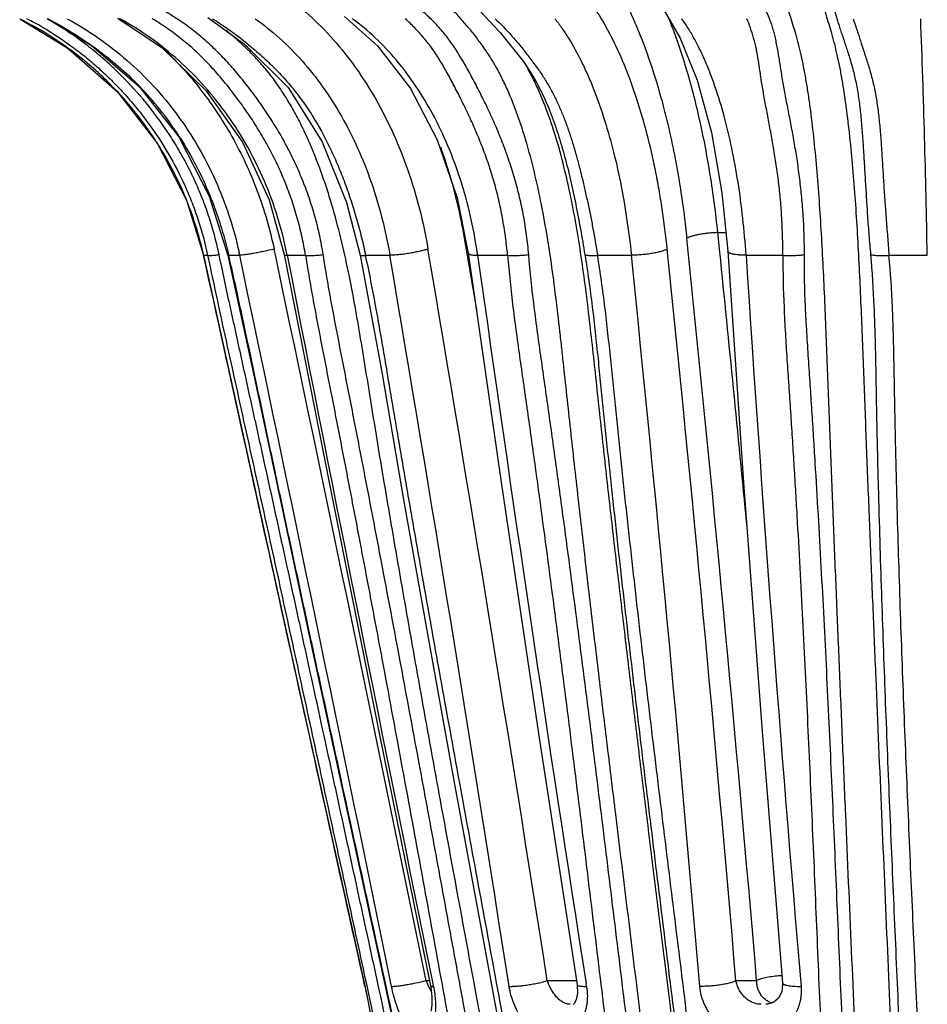
# Model space of a CAD drawing. Units: inches. Extents: x 0 to 22, y 0 to 17.
# Drawn here: x 6.1 to 6.8, y 13.1 to 13.8 of the extents above; entities that cross this region are included whole.
import ezdxf

# ---------------------------------------------------------------- set-up
doc = ezdxf.new("R2010")
doc.units = ezdxf.units.IN
doc.header["$LTSCALE"] = 1.21
doc.header["$MEASUREMENT"] = 0
doc.layers.get('0').update_dxf_attribs({"linetype": 'CONTINUOUS'})

msp = doc.modelspace()

# ---------------------------------------------------------------- linework, layer by layer
at = {"color": 7, "linetype": 'CONTINUOUS'}
for p, q in [((6.10605, 13.84188), (6.14347, 13.81903)), ((6.14305, 13.81933), (6.1805, 13.78626)), ((6.49529, 13.80048), (6.49554, 13.80007)), ((6.18015, 13.78665), (6.2108, 13.74721)), ((6.21052, 13.74766), (6.23331, 13.70325)), ((6.43905, 13.70554), (6.44756, 13.66341)), ((6.64065, 13.70953), (6.64505, 13.6649)), ((6.23312, 13.70373), (6.24601, 13.66191)), ((6.24602, 13.66191), (6.32651, 13.29668)), ((6.67124, 13.29938), (6.68678, 13.10819)), ((6.41874, 13.10586), (6.41892, 13.10498)), ((6.41892, 13.10498), (6.41988, 13.09749)), ((6.52787, 13.09213), (6.52747, 13.09178)), ((6.67562, 13.09198), (6.67414, 13.09189)), ((6.68001, 13.09342), (6.67562, 13.09198))]:
    msp.add_line(p, q, dxfattribs=at)
at = {"color": 9, "linetype": 'CONTINUOUS'}
for p, q in [((6.49299, 13.81398), (6.50048, 13.80389)), ((6.4445, 13.67488), (6.44648, 13.66322)), ((6.63747, 13.67913), (6.64364, 13.67914)), ((6.639, 13.66429), (6.63747, 13.67913)), ((6.24602, 13.66191), (6.24608, 13.66189)), ((6.24608, 13.66188), (6.2491, 13.66189)), ((6.25828, 13.66039), (6.25786, 13.66243)), ((6.26452, 13.66172), (6.26516, 13.66189)), ((6.26516, 13.66189), (6.27353, 13.66189)), ((6.30094, 13.66099), (6.29976, 13.66661)), ((6.30969, 13.66188), (6.32365, 13.66189)), ((6.36937, 13.66189), (6.38786, 13.66189)), ((6.44648, 13.66322), (6.45376, 13.62035)), ((6.45468, 13.66188), (6.47744, 13.66189)), ((6.54588, 13.66189), (6.57167, 13.66189)), ((6.65897, 13.66188), (6.68708, 13.66189)), ((6.7678, 13.66189), (6.79697, 13.66189)), ((6.3688, 13.10554), (6.36887, 13.10556)), ((6.37026, 13.10586), (6.38726, 13.02758)), ((6.41537, 13.10988), (6.41793, 13.10988)), ((6.41751, 13.10525), (6.41537, 13.10988)), ((6.4193, 13.10177), (6.41751, 13.10525)), ((6.42102, 13.10556), (6.42086, 13.10629)), ((6.50771, 13.10988), (6.5299, 13.10988)), ((6.53759, 13.10556), (6.53723, 13.10784)), ((6.65127, 13.10988), (6.66706, 13.10988))]:
    msp.add_line(p, q, dxfattribs=at)
at = {"color": 7, "linetype": 'CONTINUOUS'}
for points in [[(6.36275, 13.96626), (6.3858, 13.93131), (6.42376, 13.88258), (6.47191, 13.83136)], [(6.59664, 13.84806), (6.60893, 13.8272), (6.62184, 13.7951), (6.63263, 13.75539), (6.64065, 13.70953)], [(6.12708, 13.84201), (6.1606, 13.82149), (6.19676, 13.79053), (6.22713, 13.75203), (6.2504, 13.70678), (6.26452, 13.66172)], [(6.18066, 13.84222), (6.21442, 13.81968), (6.2481, 13.787), (6.27559, 13.74801), (6.29595, 13.70409), (6.30746, 13.66237)], [(6.24929, 13.84285), (6.2773, 13.8226), (6.31031, 13.78965), (6.33638, 13.74827), (6.35479, 13.70202), (6.36527, 13.66201)], [(6.35335, 13.84358), (6.37844, 13.82127), (6.40347, 13.78873), (6.42391, 13.7497), (6.43905, 13.70554)], [(6.47191, 13.83136), (6.48921, 13.80967), (6.49554, 13.80008)], [(6.26452, 13.66172), (6.28383, 13.57284), (6.305, 13.47275), (6.3275, 13.36762), (6.35129, 13.25743), (6.40121, 13.02764)], [(6.30746, 13.66237), (6.34207, 13.48651), (6.37992, 13.29705), (6.41874, 13.10586)], [(6.36527, 13.66201), (6.38168, 13.57305), (6.39882, 13.47295), (6.41738, 13.36802), (6.43734, 13.25791), (6.47965, 13.02827)], [(6.44756, 13.66341), (6.47279, 13.48751), (6.50095, 13.29801), (6.53038, 13.10678)], [(6.64504, 13.6649), (6.65707, 13.48891), (6.67124, 13.29938)], [(6.32651, 13.29668), (6.36892, 13.10499), (6.36965, 13.10163), (6.37033, 13.09835), (6.37097, 13.09515), (6.37156, 13.09208), (6.3721, 13.08916), (6.37259, 13.08642), (6.37302, 13.08386), (6.37341, 13.08152), (6.37375, 13.07939), (6.37404, 13.07749), (6.37429, 13.0758)], [(6.53038, 13.10678), (6.53066, 13.10034), (6.52976, 13.09566), (6.52831, 13.09267), (6.52787, 13.09213)], [(6.68678, 13.10819), (6.68684, 13.10727), (6.68611, 13.10139), (6.68366, 13.0966), (6.68001, 13.09342)], [(6.41988, 13.09749), (6.41988, 13.09153), (6.41935, 13.08771), (6.41907, 13.0867)]]:
    msp.add_lwpolyline(points, dxfattribs=at)
at = {"color": 9, "linetype": 'CONTINUOUS'}
for centre, radius, start, end in [((5.98681, 13.60453), 0.26563, 59.4823, 62.98413), ((5.9955, 13.61442), 0.25534, 60.00928, 62.97706), ((6.2173, 13.69007), 0.41211, 21.31838, 21.62827), ((-2.80095, 13.48605), 9.5995, 1.049541, 2.124368), ((5.98667, 13.60427), 0.26593, 53.57168, 59.48547), ((5.98699, 13.60475), 0.26535, 45.70717, 53.56619), ((6.24448, 13.62008), 0.31521, 37.96228, 38.27293), ((6.33178, 13.71479), 0.18415, 27.78259, 29.70537), ((5.98719, 13.60495), 0.26506, 43.12894, 45.70757), ((6.32353, 13.71041), 0.1935, 27.65684, 27.7912), ((6.02016, 13.61912), 0.24646, 33.05148, 44.14605), ((5.98686, 13.60467), 0.2655, 32.63157, 43.12455), ((6.01132, 13.61305), 0.25718, 32.42382, 33.11057), ((5.98754, 13.60513), 0.26468, 31.7189, 32.6273), ((5.98734, 13.605), 0.26492, 22.1797, 31.71958), ((6.05534, 13.6129), 0.39377, 16.48742, 19.47147), ((5.9868, 13.60482), 0.26549, 14.26988, 22.17101), ((6.45996, 13.62546), 0.05179, 106.67934, 107.37345), ((-23.59097, 10.54715), 30.36636, 4.841163, 5.911946), ((5.98793, 13.60512), 0.26431, 12.40166, 14.2691), ((5.99852, 13.60394), 0.28104, 11.89679, 12.39187), ((-83.83085, -5.34439), 92.08712, 11.5576143, 11.9111484), ((-87.69152, -6.14119), 96.05576, 11.5612579, 11.8970012), ((6.03074, 13.60731), 0.28424, 11.06807, 11.28483), ((65.73044, 25.26283), 60.5426, 191.0471231, 191.58334), ((6.03732, 13.59409), 0.3389, 11.54065, 11.74525), ((-35.2822, 6.57996), 42.26757, 8.881285, 9.645391), ((-37.14186, 6.27313), 44.18173, 8.901802, 9.633334), ((6.09184, 13.61052), 0.36646, 8.05744, 8.52181), ((41.63145, 18.62003), 35.52448, 188.022955, 188.926417), ((-23.15664, 10.59716), 29.88586, 4.814654, 5.885911), ((-24.38338, 10.47785), 31.14605, 4.847616, 5.87628), ((-23.29041, 10.594), 30.08648, 5.459463, 5.857167), ((34.41407, 15.47133), 27.81402, 183.730022, 184.879289), ((6.69094, 13.02455), 0.08923, 92.92085, 94.65468), ((6.68376, 13.10763), 0.01575, 245.97941, 250.79424)]:
    msp.add_arc(centre, radius, start, end, dxfattribs=at)
for points, knots in [([(6.58538, 13.02883), (6.58113, 13.06344), (6.57257, 13.13264), (6.5619, 13.21916), (6.55346, 13.2884), (6.5472, 13.34036), (6.54104, 13.39236), (6.536, 13.43572), (6.53202, 13.47043), (6.52908, 13.49649), (6.52619, 13.52256), (6.52337, 13.54864), (6.52101, 13.57038), (6.5191, 13.58777), (6.51717, 13.60514), (6.51467, 13.6268), (6.51132, 13.65266), (6.50741, 13.67826), (6.50279, 13.70348), (6.49732, 13.72812), (6.49188, 13.74812), (6.4869, 13.76358), (6.48288, 13.77473), (6.47853, 13.78547), (6.47383, 13.7957), (6.46875, 13.80534), (6.46328, 13.81432), (6.4575, 13.82269), (6.45149, 13.83054), (6.44531, 13.83794), (6.43903, 13.845), (6.43266, 13.85183), (6.42626, 13.85853), (6.41987, 13.86521), (6.41349, 13.87195), (6.40715, 13.87876), (6.40084, 13.88569), (6.39458, 13.89276), (6.38838, 13.90001), (6.38225, 13.90743), (6.37413, 13.9176), (6.36415, 13.93071), (6.35245, 13.94696), (6.34102, 13.96381), (6.32987, 13.98123), (6.319, 13.99923), (6.30478, 14.02411), (6.28774, 14.05646), (6.26854, 14.09682), (6.25046, 14.13881), (6.23348, 14.18228), (6.21759, 14.22707), (6.20277, 14.27304), (6.18901, 14.32006), (6.17195, 14.38435), (6.16082, 14.4333), (6.15405, 14.46624)], [0, 0, 0, 0, 0.068339, 0.136683, 0.170867, 0.205063, 0.239276, 0.273507, 0.29063, 0.307759, 0.324897, 0.342043, 0.359191, 0.367762, 0.376331, 0.393446, 0.410496, 0.427441, 0.444211, 0.460735, 0.476904, 0.484806, 0.492563, 0.500143, 0.507508, 0.514624, 0.52148, 0.528113, 0.534559, 0.540844, 0.547007, 0.553091, 0.559133, 0.565171, 0.571225, 0.577306, 0.583425, 0.589591, 0.595818, 0.602107, 0.608456, 0.621324, 0.634406, 0.647702, 0.661219, 0.674956, 0.688905, 0.717388, 0.7466, 0.776487, 0.806992, 0.838055, 0.869624, 0.901647, 0.934083, 1, 1, 1, 1]), ([(6.59212, 14.46624), (6.59449, 14.43344), (6.59963, 14.36893), (6.60741, 14.28917), (6.61441, 14.22726), (6.61998, 14.1825), (6.62594, 14.13907), (6.63228, 14.09711), (6.63901, 14.05679), (6.64612, 14.0183), (6.65362, 13.98184), (6.66031, 13.95285), (6.6652, 13.93342), (6.66801, 13.9228), (6.67079, 13.91258), (6.67432, 13.90021), (6.67801, 13.88814), (6.68099, 13.87878), (6.68322, 13.87194), (6.68547, 13.8652), (6.68772, 13.85851), (6.68998, 13.85179), (6.69301, 13.8425), (6.69595, 13.83281), (6.69871, 13.82258), (6.70073, 13.81419), (6.70265, 13.8052), (6.70442, 13.79558), (6.70607, 13.78536), (6.70815, 13.77082), (6.71041, 13.75172), (6.71267, 13.72797), (6.71459, 13.70337), (6.7162, 13.67818), (6.71758, 13.65259), (6.71876, 13.62675), (6.71982, 13.60076), (6.72082, 13.5747), (6.72181, 13.54861), (6.72281, 13.52253), (6.72382, 13.49647), (6.72484, 13.47041), (6.72624, 13.4357), (6.72802, 13.39235), (6.73018, 13.34035), (6.73238, 13.28839), (6.73534, 13.21915), (6.73909, 13.13264), (6.74209, 13.06343), (6.74358, 13.02883)], [0, 0, 0, 0, 0.068055, 0.133904, 0.165822, 0.196964, 0.227234, 0.256535, 0.284765, 0.311809, 0.337524, 0.361791, 0.373356, 0.378991, 0.384523, 0.395272, 0.405608, 0.410642, 0.415599, 0.42049, 0.425339, 0.430204, 0.435153, 0.445564, 0.451154, 0.457082, 0.463408, 0.470171, 0.477329, 0.484821, 0.500576, 0.517107, 0.534186, 0.551634, 0.569341, 0.587206, 0.605164, 0.623166, 0.641173, 0.659175, 0.67717, 0.695154, 0.713128, 0.749049, 0.784943, 0.820814, 0.856667, 0.928337, 1, 1, 1, 1]), ([(6.77133, 13.02883), (6.76983, 13.06343), (6.76683, 13.13264), (6.76233, 13.23648), (6.75864, 13.32305), (6.75576, 13.39237), (6.75363, 13.44441), (6.75188, 13.48781), (6.75053, 13.52256), (6.74922, 13.55733), (6.74759, 13.60072), (6.74578, 13.64396), (6.74395, 13.67821), (6.74233, 13.7034), (6.74041, 13.728), (6.73815, 13.75175), (6.73589, 13.77083), (6.73382, 13.78537), (6.73217, 13.79559), (6.7304, 13.80521), (6.72793, 13.81685), (6.72454, 13.83008), (6.72075, 13.84251), (6.7177, 13.8518), (6.71544, 13.85852), (6.71318, 13.86521), (6.71094, 13.87195), (6.70872, 13.87879), (6.70575, 13.88815), (6.70206, 13.90022), (6.69779, 13.91521), (6.6936, 13.93084), (6.68804, 13.95286), (6.68136, 13.98185), (6.67386, 14.01832), (6.66675, 14.05681), (6.66002, 14.09712), (6.65368, 14.13908), (6.64772, 14.18251), (6.64215, 14.22727), (6.63515, 14.28917), (6.62738, 14.36893), (6.62223, 14.43344), (6.61986, 14.46624)], [0, 0, 0, 0, 0.071667, 0.143341, 0.215068, 0.250966, 0.286889, 0.322845, 0.340841, 0.358849, 0.394856, 0.43068, 0.448387, 0.465835, 0.482909, 0.499445, 0.515191, 0.522677, 0.529832, 0.536597, 0.542928, 0.554443, 0.564851, 0.569801, 0.57467, 0.579524, 0.584419, 0.589373, 0.594401, 0.604729, 0.615482, 0.626655, 0.63822, 0.662483, 0.688204, 0.715247, 0.743473, 0.772773, 0.803043, 0.834181, 0.866098, 0.931946, 1, 1, 1, 1]), ([(6.54091, 13.89634), (6.54317, 13.89355), (6.54764, 13.88766), (6.55398, 13.8782), (6.56014, 13.86791), (6.56609, 13.8568), (6.5718, 13.84492), (6.57921, 13.82776), (6.58769, 13.8046), (6.59489, 13.78017), (6.60001, 13.75951), (6.60355, 13.74333), (6.60672, 13.72671), (6.61045, 13.70389), (6.61265, 13.68655), (6.61388, 13.67488)], [0, 0, 0, 0, 0.045623, 0.093877, 0.144725, 0.198116, 0.253985, 0.312257, 0.435619, 0.567263, 0.63585, 0.706084, 0.77782, 0.850881, 1, 1, 1, 1]), ([(6.30622, 13.86066), (6.31318, 13.85581), (6.32673, 13.84498), (6.34534, 13.82613), (6.36238, 13.80456), (6.38299, 13.77213), (6.3992, 13.73584), (6.41083, 13.6971), (6.41511, 13.67687), (6.41685, 13.66661)], [0, 0, 0, 0, 0.111106, 0.226606, 0.346427, 0.470452, 0.729403, 0.863644, 1, 1, 1, 1]), ([(6.59901, 13.66661), (6.59795, 13.67681), (6.59604, 13.69199), (6.59281, 13.71195), (6.58919, 13.73113), (6.58393, 13.7541), (6.57637, 13.78015), (6.56774, 13.80407), (6.55816, 13.82557), (6.54928, 13.84166), (6.54176, 13.85304), (6.53789, 13.85821), (6.53593, 13.86066)], [0, 0, 0, 0, 0.149103, 0.222159, 0.293893, 0.432713, 0.564389, 0.68779, 0.801941, 0.906168, 0.954411, 1, 1, 1, 1]), ([(6.33711, 13.66243), (6.33631, 13.66736), (6.33493, 13.67471), (6.33267, 13.68442), (6.33013, 13.69404), (6.32642, 13.70589), (6.32121, 13.7198), (6.31527, 13.73336), (6.30864, 13.74651), (6.30139, 13.75921), (6.2936, 13.77141), (6.2867, 13.78118), (6.28101, 13.78873), (6.27669, 13.79423), (6.27231, 13.79957), (6.26786, 13.80477), (6.26332, 13.8098), (6.25715, 13.81628), (6.25073, 13.82245), (6.24404, 13.8283), (6.23889, 13.83251), (6.23357, 13.83653), (6.22808, 13.84035), (6.22244, 13.84401), (6.21861, 13.84636), (6.21668, 13.84751)], [0, 0, 0, 0, 0.065804, 0.098673, 0.131509, 0.197063, 0.262411, 0.327495, 0.392255, 0.456584, 0.520333, 0.58328, 0.614342, 0.645075, 0.675466, 0.705531, 0.73532, 0.764887, 0.823572, 0.852806, 0.882042, 0.911343, 0.940765, 0.97032, 1, 1, 1, 1]), ([(6.49357, 13.66243), (6.49314, 13.66735), (6.49234, 13.67469), (6.49092, 13.68441), (6.48927, 13.69401), (6.48675, 13.70583), (6.4831, 13.71974), (6.47889, 13.73329), (6.47417, 13.74643), (6.46901, 13.75912), (6.4644, 13.76935), (6.4606, 13.77729), (6.45773, 13.78307), (6.45487, 13.7887), (6.45201, 13.7942), (6.44916, 13.79954), (6.44631, 13.80474), (6.44343, 13.80977), (6.43954, 13.81621), (6.43546, 13.8224), (6.43113, 13.82828), (6.42777, 13.83249), (6.42424, 13.83651), (6.42054, 13.84034), (6.41668, 13.84401), (6.41402, 13.84636), (6.41267, 13.84751)], [0, 0, 0, 0, 0.07183, 0.107561, 0.143141, 0.213788, 0.283649, 0.352587, 0.420457, 0.487059, 0.552131, 0.583991, 0.615326, 0.646061, 0.676147, 0.705565, 0.734327, 0.762485, 0.790101, 0.843965, 0.870357, 0.896483, 0.92243, 0.948291, 0.974133, 1, 1, 1, 1]), ([(6.7034, 13.66243), (6.70341, 13.66733), (6.70332, 13.67466), (6.70296, 13.6844), (6.70243, 13.69398), (6.70148, 13.70577), (6.7002, 13.71742), (6.69902, 13.72657), (6.69775, 13.73548), (6.69601, 13.74635), (6.69372, 13.75903), (6.69172, 13.7693), (6.69016, 13.77727), (6.68903, 13.78305), (6.68798, 13.78868), (6.68701, 13.79418), (6.68613, 13.79952), (6.68531, 13.80471), (6.68453, 13.80974), (6.68349, 13.81613), (6.68238, 13.8223), (6.6811, 13.82823), (6.68005, 13.83243), (6.67886, 13.83646), (6.67707, 13.84152), (6.67549, 13.84516), (6.67435, 13.84751)], [0, 0, 0, 0, 0.078179, 0.116914, 0.155358, 0.23126, 0.30569, 0.342285, 0.378431, 0.449252, 0.517897, 0.584072, 0.616131, 0.647441, 0.677949, 0.707617, 0.736423, 0.764358, 0.791429, 0.817645, 0.867612, 0.891414, 0.914441, 0.936716, 0.958312, 1, 1, 1, 1]), ([(6.72653, 13.84751), (6.7272, 13.8451), (6.72828, 13.84142), (6.72985, 13.83642), (6.73117, 13.8324), (6.73258, 13.82821), (6.73457, 13.82229), (6.73658, 13.81614), (6.73851, 13.80975), (6.73993, 13.80473), (6.74127, 13.79954), (6.74249, 13.7942), (6.74356, 13.7887), (6.74448, 13.78306), (6.74527, 13.77728), (6.74619, 13.76931), (6.74714, 13.75903), (6.74806, 13.74633), (6.74888, 13.73319), (6.74968, 13.71965), (6.7505, 13.70575), (6.75141, 13.69154), (6.75248, 13.67706), (6.75331, 13.66733), (6.75376, 13.66243)], [0, 0, 0, 0, 0.039886, 0.061246, 0.083717, 0.10727, 0.131803, 0.18346, 0.210493, 0.238286, 0.266783, 0.295934, 0.325715, 0.356119, 0.387155, 0.418837, 0.484125, 0.551891, 0.621985, 0.694211, 0.768352, 0.844194, 0.921524, 1, 1, 1, 1]), ([(6.25786, 13.66243), (6.25686, 13.66711), (6.25464, 13.67643), (6.25059, 13.69022), (6.24576, 13.70376), (6.2402, 13.71703), (6.23395, 13.72999), (6.227, 13.74259), (6.2194, 13.7548), (6.20845, 13.77049), (6.19632, 13.78527), (6.1832, 13.79905), (6.17291, 13.80881), (6.16215, 13.81799), (6.15092, 13.82658), (6.1392, 13.83456), (6.13106, 13.83939), (6.12694, 13.84172)], [0, 0, 0, 0, 0.06277, 0.125598, 0.188469, 0.251361, 0.314252, 0.37714, 0.440013, 0.502844, 0.628125, 0.690393, 0.752364, 0.814143, 0.875914, 0.937823, 1, 1, 1, 1]), ([(6.12761, 13.84189), (6.13397, 13.83861), (6.14647, 13.8315), (6.16437, 13.81937), (6.18139, 13.80589), (6.19196, 13.79596), (6.19701, 13.79077)], [0, 0, 0, 0, 0.248101, 0.49795, 0.749034, 1, 1, 1, 1]), ([(6.14225, 13.84189), (6.15037, 13.83751), (6.16618, 13.82777), (6.18821, 13.81055), (6.20837, 13.79085), (6.22642, 13.76891), (6.24213, 13.74499), (6.25532, 13.71937), (6.26582, 13.69238), (6.27094, 13.67371), (6.27302, 13.66425)], [0, 0, 0, 0, 0.121651, 0.244411, 0.368149, 0.492887, 0.618553, 0.745041, 0.872283, 1, 1, 1, 1]), ([(6.30949, 13.66294), (6.30759, 13.67245), (6.30283, 13.69124), (6.29286, 13.71843), (6.28017, 13.74424), (6.26494, 13.76835), (6.24735, 13.79048), (6.22759, 13.81034), (6.20591, 13.82769), (6.19029, 13.83749), (6.18225, 13.84189)], [0, 0, 0, 0, 0.128424, 0.256147, 0.38288, 0.508541, 0.633054, 0.756409, 0.878719, 1, 1, 1, 1]), ([(6.32365, 13.66189), (6.32284, 13.66667), (6.321, 13.67619), (6.3175, 13.69029), (6.31394, 13.70183), (6.3107, 13.71091), (6.30721, 13.71985), (6.30239, 13.73081), (6.29593, 13.74358), (6.28888, 13.75592), (6.28134, 13.76779), (6.27337, 13.77915), (6.26643, 13.78821), (6.26074, 13.79517), (6.25504, 13.80187), (6.24769, 13.80991), (6.23834, 13.81896), (6.22841, 13.82732), (6.21795, 13.83501), (6.21067, 13.83968), (6.20697, 13.84189)], [0, 0, 0, 0, 0.065935, 0.131698, 0.197267, 0.229982, 0.262649, 0.327801, 0.392636, 0.457021, 0.520777, 0.583687, 0.64548, 0.675864, 0.705878, 0.765077, 0.823769, 0.882569, 0.941405, 1, 1, 1, 1]), ([(6.2528, 13.84189), (6.25642, 13.83968), (6.26358, 13.835), (6.27401, 13.82733), (6.28423, 13.819), (6.29424, 13.81008), (6.30227, 13.80216), (6.30842, 13.79549), (6.31433, 13.78862), (6.32127, 13.77963), (6.33145, 13.7645), (6.34025, 13.74836), (6.34786, 13.73151), (6.35307, 13.71842), (6.35783, 13.70499), (6.36214, 13.69126), (6.36596, 13.67728), (6.36814, 13.66783), (6.36913, 13.66307)], [0, 0, 0, 0, 0.057858, 0.116656, 0.176582, 0.23768, 0.299466, 0.33044, 0.36139, 0.423231, 0.485173, 0.610066, 0.673397, 0.737441, 0.802244, 0.867741, 0.933726, 1, 1, 1, 1]), ([(6.28531, 13.84189), (6.29175, 13.8374), (6.3043, 13.82737), (6.32154, 13.8099), (6.33733, 13.78992), (6.35146, 13.76767), (6.36376, 13.74344), (6.37406, 13.7175), (6.38227, 13.6902), (6.38625, 13.67141), (6.38786, 13.66188)], [0, 0, 0, 0, 0.110876, 0.226212, 0.345912, 0.469878, 0.59778, 0.729159, 0.863511, 1, 1, 1, 1]), ([(6.45425, 13.66482), (6.45148, 13.68336), (6.44524, 13.71063), (6.43254, 13.745), (6.42123, 13.76882), (6.40815, 13.79069), (6.39342, 13.81036), (6.37723, 13.82757), (6.36534, 13.83746), (6.35922, 13.84189)], [0, 0, 0, 0, 0.27307, 0.404986, 0.532952, 0.656545, 0.775535, 0.889965, 1, 1, 1, 1]), ([(6.47744, 13.66189), (6.47698, 13.66666), (6.47588, 13.67615), (6.47367, 13.69024), (6.47131, 13.7018), (6.46909, 13.71089), (6.46666, 13.71982), (6.46324, 13.73075), (6.45863, 13.74351), (6.45362, 13.75583), (6.44832, 13.76769), (6.44373, 13.77723), (6.44001, 13.78461), (6.43725, 13.78995), (6.4345, 13.79514), (6.4309, 13.8018), (6.42633, 13.8098), (6.42042, 13.81888), (6.41392, 13.82725), (6.40694, 13.83493), (6.40197, 13.83965), (6.39944, 13.84189)], [0, 0, 0, 0, 0.07199, 0.143362, 0.214019, 0.249063, 0.283906, 0.352919, 0.420881, 0.487554, 0.552642, 0.615797, 0.646531, 0.676632, 0.706048, 0.734758, 0.790369, 0.844265, 0.897238, 0.949255, 1, 1, 1, 1]), ([(6.46803, 13.84189), (6.47223, 13.838), (6.47831, 13.83167), (6.48504, 13.82384), (6.48897, 13.81905), (6.49095, 13.81658), (6.49194, 13.81532)], [0, 0, 0, 0, 0.480176, 0.734759, 0.866022, 1, 1, 1, 1]), ([(6.51345, 13.84189), (6.51526, 13.83962), (6.51882, 13.83483), (6.52574, 13.82429), (6.53215, 13.81264), (6.53807, 13.80006), (6.54397, 13.7861), (6.55073, 13.76727), (6.5577, 13.7431), (6.56359, 13.71724), (6.56835, 13.69), (6.5707, 13.67136), (6.57167, 13.66188)], [0, 0, 0, 0, 0.045434, 0.093542, 0.197555, 0.253364, 0.311601, 0.434969, 0.566705, 0.705667, 0.85063, 1, 1, 1, 1]), ([(6.63747, 13.67914), (6.63596, 13.69387), (6.63223, 13.7227), (6.62426, 13.7645), (6.6157, 13.79757), (6.60775, 13.82237), (6.60345, 13.83416), (6.60121, 13.83989)], [0, 0, 0, 0, 0.268799, 0.527415, 0.772138, 0.88836, 1, 1, 1, 1]), ([(6.65897, 13.66188), (6.65835, 13.67135), (6.65674, 13.68997), (6.65314, 13.7172), (6.64843, 13.74306), (6.64269, 13.76722), (6.63699, 13.78607), (6.63191, 13.80004), (6.62797, 13.80971), (6.62381, 13.81874), (6.61946, 13.82712), (6.61492, 13.83482), (6.61168, 13.83962), (6.61002, 13.84189)], [0, 0, 0, 0, 0.150949, 0.297104, 0.436832, 0.568832, 0.69193, 0.749834, 0.805185, 0.857915, 0.907974, 0.955336, 1, 1, 1, 1]), ([(6.68708, 13.66189), (6.68702, 13.66665), (6.68683, 13.67611), (6.68625, 13.69019), (6.68544, 13.70176), (6.68458, 13.71087), (6.68357, 13.71978), (6.68208, 13.73067), (6.68001, 13.74343), (6.67778, 13.75576), (6.67553, 13.76761), (6.67372, 13.77719), (6.67238, 13.78459), (6.67145, 13.78993), (6.67061, 13.79512), (6.66986, 13.80017), (6.66916, 13.80506), (6.66823, 13.81128), (6.66697, 13.81869), (6.66491, 13.82706), (6.66246, 13.83475), (6.66059, 13.83959), (6.65962, 13.84189)], [0, 0, 0, 0, 0.078234, 0.155416, 0.231311, 0.268713, 0.305721, 0.378454, 0.449283, 0.517938, 0.584105, 0.647453, 0.677963, 0.707641, 0.736446, 0.764359, 0.791405, 0.817614, 0.867665, 0.914821, 0.959019, 1, 1, 1, 1]), ([(6.74052, 13.84189), (6.74136, 13.83957), (6.74301, 13.83469), (6.74545, 13.82699), (6.7481, 13.81862), (6.75054, 13.81128), (6.75249, 13.80507), (6.75394, 13.80018), (6.75528, 13.79515), (6.75649, 13.78995), (6.75754, 13.7846), (6.75879, 13.77721), (6.76005, 13.76763), (6.76118, 13.75576), (6.76208, 13.74342), (6.76286, 13.73065), (6.7635, 13.71976), (6.76407, 13.71087), (6.76469, 13.70175), (6.76557, 13.69018), (6.76669, 13.67611), (6.76744, 13.66665), (6.7678, 13.66189)], [0, 0, 0, 0, 0.040332, 0.084488, 0.132477, 0.184215, 0.211334, 0.239183, 0.2677, 0.29684, 0.326606, 0.357008, 0.41972, 0.484945, 0.552597, 0.622542, 0.69462, 0.731408, 0.768666, 0.844457, 0.921677, 1, 1, 1, 1]), ([(6.12314, 13.83558), (6.13105, 13.83101), (6.14254, 13.82353), (6.15695, 13.81237), (6.16727, 13.80344), (6.17715, 13.79396), (6.1866, 13.78396), (6.19558, 13.77346), (6.20687, 13.75884), (6.21958, 13.73947), (6.23022, 13.71888), (6.23738, 13.70179), (6.24359, 13.68436), (6.24718, 13.67093), (6.2491, 13.66189)], [0, 0, 0, 0, 0.124101, 0.18585, 0.24757, 0.309507, 0.37181, 0.434399, 0.497155, 0.622845, 0.748616, 0.811514, 0.874398, 1, 1, 1, 1]), ([(6.46659, 13.02883), (6.46019, 13.0636), (6.44732, 13.13313), (6.43127, 13.22005), (6.41859, 13.28963), (6.40918, 13.34184), (6.39993, 13.39408), (6.39234, 13.43766), (6.38636, 13.47253), (6.38195, 13.49871), (6.37761, 13.52491), (6.37337, 13.55112), (6.36983, 13.57297), (6.36695, 13.59044), (6.36476, 13.60353), (6.36251, 13.61661), (6.35938, 13.634), (6.35511, 13.65564), (6.34911, 13.68136), (6.34318, 13.70249), (6.33776, 13.7191), (6.33189, 13.73542), (6.32522, 13.75134), (6.31759, 13.7667), (6.3114, 13.77782), (6.30469, 13.78849), (6.29863, 13.79696), (6.29349, 13.80342), (6.2882, 13.80961), (6.28124, 13.81694), (6.27244, 13.82517), (6.26635, 13.83033), (6.26327, 13.83285)], [0, 0, 0, 0, 0.126202, 0.252408, 0.31552, 0.378643, 0.441779, 0.504931, 0.536513, 0.5681, 0.599694, 0.631294, 0.662894, 0.678693, 0.694491, 0.710282, 0.726063, 0.75758, 0.789015, 0.820301, 0.835875, 0.851394, 0.882187, 0.897441, 0.912586, 0.927587, 0.942409, 0.949748, 0.957037, 0.971487, 0.985803, 1, 1, 1, 1]), ([(6.21178, 13.82264), (6.21728, 13.81761), (6.2279, 13.80707), (6.2475, 13.78426), (6.26867, 13.75269), (6.28802, 13.71112), (6.29659, 13.68162), (6.29976, 13.66661)], [0, 0, 0, 0, 0.122905, 0.246523, 0.495571, 0.74694, 1, 1, 1, 1]), ([(6.50048, 13.80389), (6.5021, 13.80157), (6.50446, 13.79804), (6.50744, 13.7932), (6.5103, 13.78822), (6.51366, 13.78182), (6.51734, 13.77386), (6.52072, 13.76565), (6.52381, 13.75718), (6.52667, 13.74848), (6.52931, 13.73956), (6.53178, 13.73043), (6.53411, 13.7211), (6.53633, 13.71159), (6.53847, 13.70191), (6.54052, 13.69208), (6.54312, 13.67875), (6.54485, 13.66866), (6.54588, 13.66189)], [0, 0, 0, 0, 0.056397, 0.084831, 0.113389, 0.170939, 0.229185, 0.288231, 0.34817, 0.409072, 0.470985, 0.533928, 0.597902, 0.662894, 0.72887, 0.795717, 0.863285, 1, 1, 1, 1]), ([(6.6089, 13.02883), (6.60488, 13.06152), (6.59882, 13.11055), (6.59075, 13.17592), (6.58472, 13.22495), (6.57873, 13.27401), (6.57279, 13.32308), (6.56694, 13.37219), (6.56214, 13.41314), (6.55835, 13.44591), (6.55458, 13.47871), (6.5509, 13.51153), (6.54734, 13.54438), (6.54469, 13.56903), (6.542, 13.59366), (6.53921, 13.61824), (6.53617, 13.64273), (6.53271, 13.66703), (6.52868, 13.69105), (6.52394, 13.71464), (6.51839, 13.73762), (6.51189, 13.75976), (6.50547, 13.77741), (6.49967, 13.79075), (6.49654, 13.79713), (6.49492, 13.80023)], [0, 0, 0, 0, 0.126382, 0.189572, 0.252771, 0.315983, 0.379215, 0.442474, 0.505764, 0.537421, 0.569087, 0.632458, 0.664166, 0.695879, 0.727581, 0.759251, 0.790834, 0.822265, 0.853453, 0.884268, 0.914583, 0.944169, 0.972762, 0.986581, 1, 1, 1, 1]), ([(6.49554, 13.80007), (6.49697, 13.79775), (6.49972, 13.79302), (6.50352, 13.7857), (6.507, 13.77812), (6.5113, 13.76762), (6.51509, 13.75675), (6.51851, 13.74557), (6.52176, 13.73396), (6.52547, 13.71901), (6.52941, 13.7006), (6.53299, 13.68167), (6.53519, 13.66889), (6.53626, 13.66243)], [0, 0, 0, 0, 0.056573, 0.11368, 0.171367, 0.229801, 0.349323, 0.410518, 0.472686, 0.599829, 0.730425, 0.864046, 1, 1, 1, 1]), ([(6.2284, 13.75094), (6.2327, 13.74417), (6.24069, 13.7302), (6.2491, 13.71191), (6.25493, 13.69686), (6.26016, 13.68153), (6.26337, 13.66979), (6.26516, 13.66189)], [0, 0, 0, 0, 0.248584, 0.498109, 0.623366, 0.748873, 1, 1, 1, 1]), ([(6.43292, 13.72466), (6.43533, 13.71653), (6.43966, 13.70003), (6.44303, 13.68332), (6.4445, 13.67488)], [0, 0, 0, 0, 0.497636, 1, 1, 1, 1]), ([(6.63747, 13.67914), (6.63634, 13.67911), (6.63403, 13.67902), (6.63054, 13.67874), (6.62705, 13.67832), (6.62369, 13.6778), (6.6206, 13.67717), (6.61789, 13.67648), (6.61594, 13.67584), (6.61466, 13.6753), (6.61412, 13.67502), (6.61388, 13.67488)], [0, 0, 0, 0, 0.140504, 0.287692, 0.435279, 0.577767, 0.70997, 0.827115, 0.924867, 0.965433, 1, 1, 1, 1]), ([(6.36887, 13.10556), (6.3586, 13.15191), (6.33807, 13.24462), (6.30734, 13.3837), (6.27668, 13.52279), (6.25627, 13.61552), (6.24608, 13.66188)], [0, 0, 0, 0, 0.250015, 0.500025, 0.750022, 1, 1, 1, 1]), ([(6.2491, 13.66189), (6.24916, 13.66186), (6.2493, 13.66182), (6.24964, 13.66175), (6.25021, 13.66171), (6.25104, 13.66171), (6.25207, 13.66176), (6.25328, 13.66186), (6.25524, 13.66207), (6.25678, 13.66227), (6.25786, 13.66243)], [0, 0, 0, 0, 0.021221, 0.048107, 0.119351, 0.213919, 0.331164, 0.469992, 0.629136, 1, 1, 1, 1]), ([(6.2491, 13.66189), (6.25154, 13.65031), (6.2565, 13.62714), (6.2641, 13.5924), (6.27176, 13.55765), (6.27941, 13.5229), (6.28704, 13.48814), (6.29719, 13.4418), (6.30984, 13.38388), (6.32498, 13.31437), (6.34009, 13.24486), (6.35518, 13.17536), (6.36523, 13.12903), (6.37026, 13.10586)], [0, 0, 0, 0, 0.062401, 0.124915, 0.187449, 0.249981, 0.312508, 0.37503, 0.500058, 0.625065, 0.750054, 0.87503, 1, 1, 1, 1]), ([(6.39588, 13.02883), (6.39018, 13.05515), (6.3816, 13.09462), (6.37016, 13.14724), (6.36159, 13.18671), (6.35302, 13.22618), (6.34158, 13.27882), (6.33013, 13.33145), (6.31866, 13.38408), (6.31004, 13.42355), (6.30141, 13.46303), (6.29276, 13.50251), (6.28408, 13.54198), (6.2754, 13.58146), (6.26675, 13.62091), (6.26097, 13.64721), (6.25828, 13.66039)], [0, 0, 0, 0, 0.124974, 0.187461, 0.249949, 0.312438, 0.37493, 0.499927, 0.562433, 0.624945, 0.687462, 0.749986, 0.812515, 0.875048, 0.937571, 1, 1, 1, 1]), ([(6.40198, 13.02758), (6.39623, 13.054), (6.38473, 13.10686), (6.36747, 13.18614), (6.35026, 13.26543), (6.33597, 13.33151), (6.32459, 13.38437), (6.31609, 13.42402), (6.30762, 13.46367), (6.3006, 13.49671), (6.295, 13.52314), (6.29082, 13.54297), (6.28664, 13.56279), (6.28108, 13.58923), (6.27406, 13.6223), (6.26822, 13.64871), (6.26516, 13.66189)], [0, 0, 0, 0, 0.125042, 0.250083, 0.375117, 0.500134, 0.562632, 0.625122, 0.687601, 0.750068, 0.781296, 0.81252, 0.84374, 0.874959, 0.937438, 1, 1, 1, 1]), ([(6.29976, 13.66661), (6.29714, 13.66598), (6.29318, 13.6651), (6.28794, 13.66404), (6.28417, 13.66333), (6.28073, 13.66274), (6.27778, 13.66229), (6.27567, 13.66203), (6.27433, 13.66192), (6.27377, 13.66189), (6.27353, 13.66189)], [0, 0, 0, 0, 0.30246, 0.455683, 0.601673, 0.734278, 0.847851, 0.93769, 0.972488, 1, 1, 1, 1]), ([(6.30746, 13.66237), (6.30747, 13.66233), (6.30752, 13.66224), (6.30765, 13.66215), (6.30784, 13.66207), (6.30809, 13.66201), (6.30841, 13.66196), (6.30895, 13.6619), (6.30938, 13.66189), (6.30969, 13.66189)], [0, 0, 0, 0, 0.051112, 0.115942, 0.201894, 0.311778, 0.446503, 0.606252, 1, 1, 1, 1]), ([(6.32365, 13.66189), (6.32404, 13.66184), (6.32488, 13.66177), (6.32679, 13.66169), (6.32955, 13.66174), (6.33319, 13.66199), (6.33577, 13.66227), (6.33711, 13.66243)], [0, 0, 0, 0, 0.087543, 0.188251, 0.424537, 0.699198, 1, 1, 1, 1]), ([(6.32365, 13.66189), (6.32574, 13.64865), (6.32921, 13.62882), (6.33418, 13.60243), (6.33803, 13.58261), (6.34194, 13.56279), (6.34583, 13.54297), (6.3497, 13.52315), (6.35482, 13.49672), (6.36118, 13.46368), (6.36874, 13.42403), (6.37624, 13.38438), (6.38615, 13.33152), (6.39842, 13.26545), (6.41302, 13.18615), (6.42755, 13.10686), (6.43725, 13.054), (6.44211, 13.02758)], [0, 0, 0, 0, 0.062305, 0.093566, 0.12486, 0.156168, 0.187476, 0.218776, 0.250071, 0.312643, 0.375194, 0.437725, 0.500239, 0.625222, 0.750162, 0.875081, 1, 1, 1, 1]), ([(6.45556, 13.02883), (6.45314, 13.04203), (6.44829, 13.06843), (6.441, 13.10803), (6.43371, 13.14763), (6.42643, 13.18723), (6.41914, 13.22683), (6.40938, 13.27963), (6.39711, 13.34564), (6.38468, 13.41165), (6.37462, 13.46444), (6.36827, 13.49745), (6.36314, 13.52385), (6.35928, 13.54365), (6.35541, 13.56345), (6.35153, 13.58325), (6.34768, 13.60305), (6.34267, 13.6294), (6.3391, 13.64919), (6.33711, 13.66243)], [0, 0, 0, 0, 0.062463, 0.124924, 0.187384, 0.249847, 0.312314, 0.374789, 0.499772, 0.624814, 0.687362, 0.749931, 0.781224, 0.812522, 0.843826, 0.87513, 0.906423, 0.937688, 1, 1, 1, 1]), ([(6.36527, 13.66201), (6.36528, 13.66196), (6.36535, 13.66189), (6.36546, 13.66184), (6.36565, 13.66178), (6.36596, 13.66174), (6.36642, 13.66171), (6.367, 13.66171), (6.3677, 13.66175), (6.3685, 13.6618), (6.36907, 13.66186), (6.36937, 13.66189)], [0, 0, 0, 0, 0.034789, 0.059514, 0.090525, 0.172899, 0.283427, 0.422309, 0.588874, 0.781881, 1, 1, 1, 1]), ([(6.48376, 13.02903), (6.47888, 13.0554), (6.46912, 13.10813), (6.45448, 13.18723), (6.43992, 13.26633), (6.42792, 13.33226), (6.41845, 13.385), (6.41141, 13.42456), (6.40446, 13.46412), (6.39874, 13.49709), (6.39421, 13.52346), (6.39084, 13.54324), (6.3875, 13.56302), (6.38417, 13.5828), (6.38078, 13.60259), (6.37608, 13.629), (6.37224, 13.64876), (6.36937, 13.66189)], [0, 0, 0, 0, 0.125084, 0.250168, 0.375234, 0.50026, 0.562752, 0.625225, 0.687677, 0.750105, 0.781309, 0.812506, 0.843696, 0.874884, 0.90609, 0.937335, 1, 1, 1, 1]), ([(6.41685, 13.66661), (6.41582, 13.66628), (6.41359, 13.66566), (6.41005, 13.66481), (6.4062, 13.66401), (6.40221, 13.6633), (6.39823, 13.66271), (6.39444, 13.66226), (6.39101, 13.66198), (6.38885, 13.66189), (6.38786, 13.66189)], [0, 0, 0, 0, 0.110076, 0.235515, 0.370832, 0.510599, 0.64897, 0.780185, 0.898922, 1, 1, 1, 1]), ([(6.44756, 13.66341), (6.44757, 13.66335), (6.4476, 13.66323), (6.44772, 13.66306), (6.44789, 13.66291), (6.44821, 13.6627), (6.44876, 13.66248), (6.44958, 13.66227), (6.4506, 13.66211), (6.45181, 13.66198), (6.45319, 13.66191), (6.45417, 13.66189), (6.45468, 13.66189)], [0, 0, 0, 0, 0.02371, 0.04961, 0.079411, 0.114242, 0.201207, 0.312951, 0.449901, 0.61138, 0.795478, 1, 1, 1, 1]), ([(6.47744, 13.66189), (6.47866, 13.66179), (6.48122, 13.66169), (6.48519, 13.66173), (6.48935, 13.66197), (6.49216, 13.66226), (6.49357, 13.66243)], [0, 0, 0, 0, 0.226194, 0.475558, 0.737348, 1, 1, 1, 1]), ([(6.47744, 13.66189), (6.47853, 13.64865), (6.48067, 13.62882), (6.4841, 13.60243), (6.48686, 13.58261), (6.48924, 13.5661), (6.49113, 13.55288), (6.49301, 13.53967), (6.49533, 13.52315), (6.499, 13.49672), (6.50351, 13.46368), (6.5088, 13.42403), (6.51399, 13.38438), (6.51909, 13.34473), (6.52411, 13.30508), (6.53071, 13.25223), (6.53721, 13.19937), (6.54366, 13.1465), (6.55011, 13.09365), (6.55494, 13.054), (6.55817, 13.02758)], [0, 0, 0, 0, 0.062296, 0.093558, 0.124856, 0.156172, 0.171831, 0.187487, 0.218794, 0.250093, 0.312673, 0.375228, 0.437761, 0.500274, 0.562771, 0.625253, 0.750184, 0.812639, 0.875092, 1, 1, 1, 1]), ([(6.5744, 13.02883), (6.57279, 13.04203), (6.56956, 13.06843), (6.5647, 13.10803), (6.55984, 13.14763), (6.55498, 13.18723), (6.55011, 13.22683), (6.54519, 13.26643), (6.54023, 13.30603), (6.5352, 13.34563), (6.5301, 13.38524), (6.52491, 13.42484), (6.52051, 13.45784), (6.51693, 13.48424), (6.51421, 13.50404), (6.51146, 13.52385), (6.50868, 13.54365), (6.50588, 13.56345), (6.50305, 13.58325), (6.50029, 13.60304), (6.49681, 13.6294), (6.49455, 13.6492), (6.49357, 13.66243)], [0, 0, 0, 0, 0.062459, 0.124913, 0.187368, 0.249825, 0.312288, 0.374759, 0.437241, 0.499737, 0.562249, 0.62478, 0.687332, 0.718617, 0.749908, 0.781205, 0.812509, 0.84382, 0.875134, 0.906431, 0.937694, 1, 1, 1, 1]), ([(6.53626, 13.66243), (6.53642, 13.66233), (6.53684, 13.66216), (6.5376, 13.66198), (6.53855, 13.66184), (6.53969, 13.66175), (6.54102, 13.66171), (6.5431, 13.66172), (6.54474, 13.66181), (6.54588, 13.66189)], [0, 0, 0, 0, 0.06005, 0.139475, 0.238615, 0.357032, 0.49382, 0.647855, 1, 1, 1, 1]), ([(6.53626, 13.66243), (6.53842, 13.64929), (6.54116, 13.62949), (6.54421, 13.60306), (6.5463, 13.58325), (6.54828, 13.56344), (6.55026, 13.54364), (6.55232, 13.52384), (6.55442, 13.50404), (6.55655, 13.48424), (6.55943, 13.45783), (6.5631, 13.42483), (6.56762, 13.38522), (6.57224, 13.34562), (6.57694, 13.30602), (6.58329, 13.25322), (6.59138, 13.18722), (6.60118, 13.10803), (6.60771, 13.05523), (6.61096, 13.02883)], [0, 0, 0, 0, 0.062653, 0.093914, 0.125128, 0.156318, 0.187505, 0.218706, 0.249918, 0.281136, 0.312357, 0.374813, 0.437288, 0.49978, 0.562285, 0.624801, 0.749858, 0.874928, 1, 1, 1, 1]), ([(6.62091, 13.02758), (6.61763, 13.054), (6.6127, 13.09365), (6.60613, 13.1465), (6.60121, 13.18614), (6.59632, 13.22579), (6.59147, 13.26543), (6.58668, 13.30508), (6.58196, 13.34472), (6.57733, 13.38437), (6.5728, 13.42402), (6.56839, 13.46366), (6.56481, 13.49671), (6.56203, 13.52314), (6.55998, 13.54297), (6.55796, 13.56279), (6.55597, 13.58262), (6.55388, 13.60245), (6.55086, 13.62892), (6.54814, 13.64874), (6.54588, 13.66189)], [0, 0, 0, 0, 0.125075, 0.187614, 0.250152, 0.312685, 0.375211, 0.437728, 0.500234, 0.562725, 0.625199, 0.687654, 0.750087, 0.781294, 0.812495, 0.84369, 0.874884, 0.906092, 0.937337, 1, 1, 1, 1]), ([(6.59901, 13.66661), (6.59873, 13.66644), (6.5981, 13.66613), (6.59661, 13.6655), (6.59432, 13.66477), (6.59115, 13.66398), (6.58754, 13.66328), (6.58363, 13.66269), (6.57958, 13.66225), (6.57558, 13.66197), (6.57295, 13.66189), (6.57167, 13.66189)], [0, 0, 0, 0, 0.034613, 0.075388, 0.173985, 0.292287, 0.425871, 0.569314, 0.716823, 0.862536, 1, 1, 1, 1]), ([(6.65897, 13.66189), (6.65801, 13.66189), (6.65616, 13.66193), (6.6535, 13.66209), (6.65146, 13.66231), (6.64998, 13.66254), (6.64901, 13.66272), (6.64813, 13.66293), (6.64735, 13.66316), (6.64667, 13.66341), (6.64581, 13.66381), (6.64508, 13.66437), (6.64504, 13.6649)], [0, 0, 0, 0, 0.196387, 0.378887, 0.542545, 0.616221, 0.683996, 0.745558, 0.800704, 0.84932, 0.891386, 1, 1, 1, 1]), ([(6.68708, 13.66189), (6.68698, 13.64868), (6.68748, 13.62885), (6.68885, 13.60244), (6.6901, 13.58261), (6.69123, 13.5661), (6.69213, 13.55288), (6.69301, 13.53967), (6.69408, 13.52315), (6.69532, 13.50332), (6.69652, 13.4835), (6.69807, 13.45707), (6.69993, 13.42403), (6.70202, 13.38438), (6.704, 13.34473), (6.70589, 13.30508), (6.7077, 13.26544), (6.70944, 13.22579), (6.71114, 13.18615), (6.7128, 13.1465), (6.71501, 13.09365), (6.71667, 13.054), (6.71779, 13.02758)], [0, 0, 0, 0, 0.062399, 0.093656, 0.124931, 0.156216, 0.171859, 0.187501, 0.218781, 0.250057, 0.281329, 0.312598, 0.375127, 0.437644, 0.50015, 0.562648, 0.625138, 0.687622, 0.750101, 0.812577, 0.875051, 1, 1, 1, 1]), ([(6.68708, 13.66189), (6.68848, 13.6618), (6.6913, 13.66169), (6.69549, 13.66173), (6.69954, 13.66196), (6.70215, 13.66225), (6.7034, 13.66243)], [0, 0, 0, 0, 0.257499, 0.517484, 0.768598, 1, 1, 1, 1]), ([(6.73433, 13.02883), (6.73321, 13.05523), (6.73151, 13.09483), (6.72926, 13.14763), (6.72757, 13.18722), (6.72585, 13.22682), (6.72409, 13.26643), (6.72227, 13.30603), (6.72037, 13.34563), (6.71837, 13.38523), (6.71627, 13.42484), (6.71406, 13.46444), (6.71209, 13.49744), (6.71044, 13.52385), (6.70916, 13.54365), (6.70785, 13.56345), (6.70651, 13.58325), (6.70526, 13.60305), (6.70384, 13.62943), (6.70323, 13.64924), (6.7034, 13.66243)], [0, 0, 0, 0, 0.124953, 0.187426, 0.249903, 0.312383, 0.374867, 0.437357, 0.499854, 0.56236, 0.624876, 0.687403, 0.749943, 0.781217, 0.812495, 0.843778, 0.875063, 0.906339, 0.937592, 1, 1, 1, 1]), ([(6.75376, 13.66243), (6.75418, 13.66234), (6.75509, 13.66218), (6.75711, 13.66191), (6.76, 13.66172), (6.76377, 13.66169), (6.76643, 13.6618), (6.7678, 13.66189)], [0, 0, 0, 0, 0.092138, 0.196103, 0.434864, 0.706781, 1, 1, 1, 1]), ([(6.75376, 13.66243), (6.75492, 13.64927), (6.75614, 13.62947), (6.75708, 13.60305), (6.75754, 13.58324), (6.75788, 13.56344), (6.75821, 13.54364), (6.75863, 13.52384), (6.7591, 13.50404), (6.75962, 13.48424), (6.76034, 13.45783), (6.76132, 13.42483), (6.76263, 13.38523), (6.76405, 13.34562), (6.76557, 13.30602), (6.76716, 13.26642), (6.76881, 13.22682), (6.77052, 13.18722), (6.77225, 13.14763), (6.77456, 13.09483), (6.7763, 13.05523), (6.77745, 13.02883)], [0, 0, 0, 0, 0.062547, 0.093813, 0.125054, 0.156283, 0.187511, 0.218746, 0.249985, 0.281227, 0.312468, 0.374954, 0.437446, 0.499944, 0.562445, 0.624949, 0.687455, 0.749964, 0.812474, 0.874981, 1, 1, 1, 1]), ([(6.79179, 13.02758), (6.79061, 13.054), (6.78885, 13.09365), (6.78649, 13.1465), (6.78472, 13.18615), (6.78299, 13.22579), (6.78131, 13.26543), (6.7797, 13.30508), (6.77817, 13.34473), (6.77674, 13.38437), (6.77542, 13.42402), (6.77443, 13.45706), (6.77371, 13.4835), (6.77321, 13.50332), (6.77276, 13.52314), (6.77234, 13.54297), (6.77197, 13.56279), (6.77162, 13.58262), (6.77117, 13.60244), (6.77029, 13.62889), (6.76911, 13.64872), (6.7678, 13.66189)], [0, 0, 0, 0, 0.125019, 0.18753, 0.25004, 0.31255, 0.375057, 0.437562, 0.500063, 0.562561, 0.625053, 0.687539, 0.71878, 0.750019, 0.781257, 0.812493, 0.843726, 0.874959, 0.906197, 0.937448, 1, 1, 1, 1]), ([(6.6837, 13.11348), (6.68195, 13.11334), (6.67859, 13.11297), (6.67455, 13.11227), (6.67165, 13.11159), (6.66984, 13.11106), (6.66832, 13.11051), (6.66744, 13.1101), (6.66706, 13.10988)], [0, 0, 0, 0, 0.308336, 0.592254, 0.717867, 0.829031, 0.923636, 1, 1, 1, 1]), ([(6.36887, 13.10556), (6.37013, 13.09985), (6.37218, 13.08968), (6.37385, 13.07944), (6.37449, 13.07496)], [0, 0, 0, 0, 0.563109, 1, 1, 1, 1]), ([(6.38909, 13.10556), (6.38933, 13.10554), (6.38988, 13.10554), (6.39123, 13.10559), (6.39333, 13.10578), (6.39628, 13.10616), (6.39973, 13.1067), (6.40351, 13.10736), (6.40878, 13.10838), (6.41275, 13.10925), (6.41537, 13.10988)], [0, 0, 0, 0, 0.027269, 0.061798, 0.151144, 0.264378, 0.396869, 0.542963, 0.696519, 1, 1, 1, 1]), ([(6.41032, 13.06758), (6.40982, 13.06759), (6.40879, 13.06773), (6.40727, 13.06828), (6.40573, 13.06918), (6.4042, 13.07042), (6.40267, 13.072), (6.40116, 13.0739), (6.39968, 13.07611), (6.39768, 13.07955), (6.39535, 13.08448), (6.3929, 13.09103), (6.39076, 13.09813), (6.3896, 13.10305), (6.38909, 13.10556)], [0, 0, 0, 0, 0.032597, 0.067617, 0.106196, 0.149231, 0.197231, 0.250381, 0.308698, 0.372006, 0.512115, 0.667108, 0.831917, 1, 1, 1, 1]), ([(6.41874, 13.10586), (6.41876, 13.10578), (6.41891, 13.10569), (6.41912, 13.10563), (6.41938, 13.10558), (6.4197, 13.10556), (6.42025, 13.10553), (6.4207, 13.10554), (6.42102, 13.10556)], [0, 0, 0, 0, 0.101499, 0.185561, 0.295681, 0.432379, 0.595579, 1, 1, 1, 1]), ([(6.42102, 13.10556), (6.42141, 13.10363), (6.42205, 13.09981), (6.42241, 13.09595), (6.42251, 13.09405)], [0, 0, 0, 0, 0.507271, 1, 1, 1, 1]), ([(6.4786, 13.10556), (6.47959, 13.10553), (6.48175, 13.10556), (6.48519, 13.10576), (6.48898, 13.10614), (6.49298, 13.10667), (6.49699, 13.10733), (6.50087, 13.10809), (6.50443, 13.10893), (6.50667, 13.10955), (6.50771, 13.10988)], [0, 0, 0, 0, 0.100666, 0.219045, 0.350035, 0.488345, 0.628196, 0.76375, 0.889519, 1, 1, 1, 1]), ([(6.51126, 13.06758), (6.50943, 13.06759), (6.50664, 13.06797), (6.50305, 13.06914), (6.50037, 13.07037), (6.49774, 13.07194), (6.49429, 13.07452), (6.49027, 13.07854), (6.48612, 13.08431), (6.4827, 13.0909), (6.48011, 13.09805), (6.47899, 13.10304), (6.4786, 13.10556)], [0, 0, 0, 0, 0.10154, 0.154342, 0.20885, 0.265319, 0.323898, 0.447481, 0.579114, 0.717053, 0.858629, 1, 1, 1, 1]), ([(6.52513, 13.09189), (6.52425, 13.09189), (6.5224, 13.09218), (6.51971, 13.0933), (6.51712, 13.0951), (6.51469, 13.09743), (6.51248, 13.1002), (6.51055, 13.10327), (6.50895, 13.10652), (6.50809, 13.10876), (6.50771, 13.10988)], [0, 0, 0, 0, 0.099875, 0.20906, 0.327879, 0.455545, 0.589889, 0.727825, 0.865794, 1, 1, 1, 1]), ([(6.53759, 13.10556), (6.53797, 13.10309), (6.53827, 13.09937), (6.53806, 13.09447), (6.5376, 13.09093), (6.53684, 13.08753), (6.53548, 13.08331), (6.53314, 13.07854), (6.52935, 13.07377), (6.52551, 13.07078), (6.52217, 13.06913), (6.51873, 13.06796), (6.51601, 13.0676), (6.51422, 13.06758)], [0, 0, 0, 0, 0.147963, 0.220268, 0.290907, 0.359687, 0.426477, 0.553654, 0.672772, 0.785036, 0.839459, 0.893207, 1, 1, 1, 1]), ([(6.53038, 13.10678), (6.53039, 13.10673), (6.53043, 13.10661), (6.53055, 13.10646), (6.53072, 13.10632), (6.53105, 13.10614), (6.5316, 13.10595), (6.53243, 13.10578), (6.53346, 13.10565), (6.53469, 13.10557), (6.53608, 13.10553), (6.53707, 13.10554), (6.53759, 13.10556)], [0, 0, 0, 0, 0.022117, 0.046644, 0.075373, 0.109431, 0.195662, 0.307491, 0.445107, 0.60777, 0.793504, 1, 1, 1, 1]), ([(6.65127, 13.10988), (6.65099, 13.10972), (6.65036, 13.1094), (6.64885, 13.10877), (6.64654, 13.10805), (6.64334, 13.1073), (6.6397, 13.10665), (6.63577, 13.10612), (6.63171, 13.10575), (6.6277, 13.10555), (6.62505, 13.10553), (6.62377, 13.10556)], [0, 0, 0, 0, 0.034849, 0.075813, 0.174679, 0.293133, 0.426763, 0.570146, 0.717487, 0.86292, 1, 1, 1, 1]), ([(6.66289, 13.06758), (6.66052, 13.06759), (6.65694, 13.06796), (6.6523, 13.06912), (6.64771, 13.07077), (6.64225, 13.07369), (6.63639, 13.07841), (6.63142, 13.08419), (6.62754, 13.09082), (6.62488, 13.09801), (6.62398, 13.10304), (6.62377, 13.10556)], [0, 0, 0, 0, 0.119133, 0.179485, 0.240328, 0.363522, 0.488996, 0.616297, 0.74466, 0.873119, 1, 1, 1, 1]), ([(6.67044, 13.09189), (6.66931, 13.09189), (6.667, 13.09215), (6.66366, 13.09326), (6.66053, 13.09504), (6.65773, 13.09737), (6.65535, 13.10015), (6.65345, 13.10323), (6.65207, 13.1065), (6.65148, 13.10876), (6.65127, 13.10988)], [0, 0, 0, 0, 0.119807, 0.243389, 0.369667, 0.497812, 0.626524, 0.754329, 0.87947, 1, 1, 1, 1]), ([(6.70085, 13.10556), (6.70105, 13.10308), (6.701, 13.09933), (6.7002, 13.09444), (6.69891, 13.08974), (6.6969, 13.08529), (6.69426, 13.08127), (6.69123, 13.0776), (6.68766, 13.07444), (6.68368, 13.07191), (6.68052, 13.07034), (6.67721, 13.06912), (6.67265, 13.06796), (6.66911, 13.0676), (6.66675, 13.06758)], [0, 0, 0, 0, 0.129752, 0.194141, 0.258009, 0.384102, 0.446582, 0.508707, 0.631919, 0.693289, 0.754557, 0.815814, 0.877154, 1, 1, 1, 1]), ([(6.67194, 13.09715), (6.67117, 13.09799), (6.66977, 13.09983), (6.66822, 13.10296), (6.66728, 13.10636), (6.66706, 13.10871), (6.66706, 13.10988)], [0, 0, 0, 0, 0.245674, 0.49502, 0.74731, 1, 1, 1, 1]), ([(6.68678, 13.10819), (6.68679, 13.10808), (6.68686, 13.10786), (6.68709, 13.10756), (6.68743, 13.10728), (6.68789, 13.10702), (6.68846, 13.10677), (6.68942, 13.10645), (6.6909, 13.10612), (6.69295, 13.10583), (6.69535, 13.10563), (6.69801, 13.10553), (6.69988, 13.10554), (6.70085, 13.10556)], [0, 0, 0, 0, 0.021612, 0.046091, 0.075419, 0.110715, 0.152477, 0.200841, 0.317151, 0.458341, 0.621776, 0.803991, 1, 1, 1, 1]), ([(6.42251, 13.09405), (6.42261, 13.09222), (6.42265, 13.08869), (6.42239, 13.08517), (6.42217, 13.08348)], [0, 0, 0, 0, 0.519289, 1, 1, 1, 1]), ([(6.67735, 13.09325), (6.67634, 13.0937), (6.67439, 13.09483), (6.67271, 13.09632), (6.67194, 13.09715)], [0, 0, 0, 0, 0.496585, 1, 1, 1, 1])]:
    msp.add_open_spline(points, degree=3, knots=knots, dxfattribs=at)

doc.saveas('drawing.dxf')
